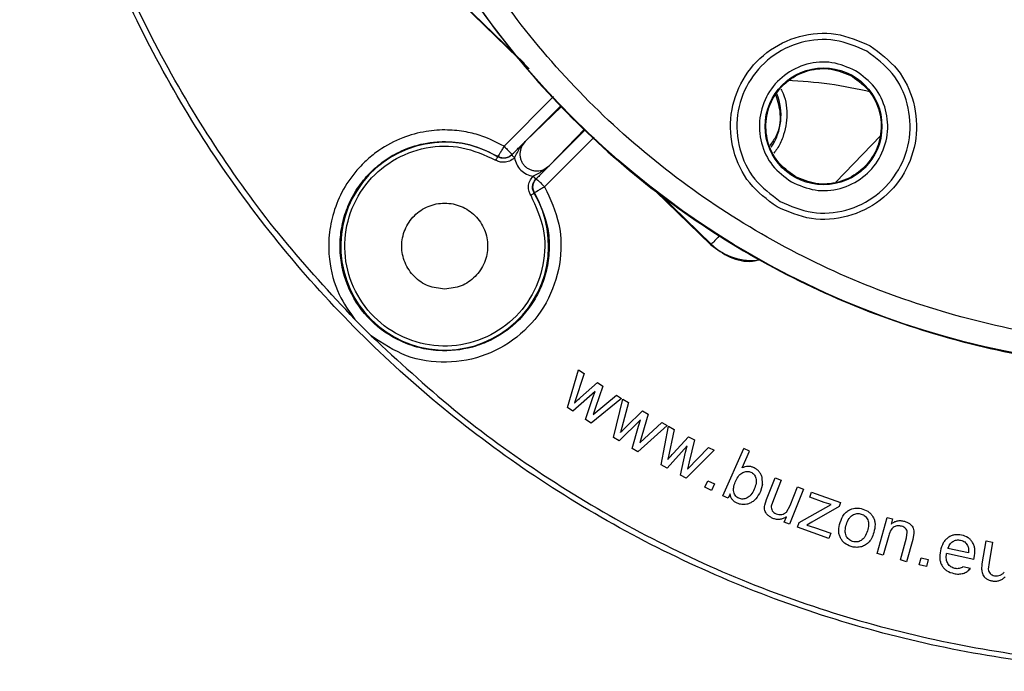
# Model space of a CAD drawing. Units: millimetres. Extents: x 5 to 292, y 5 to 415.
# Drawn here: x 170 to 213, y 238 to 266 of the extents above; entities that cross this region are included whole.
import ezdxf

# ---------------------------------------------------------------- set-up
doc = ezdxf.new("R2010")
doc.units = ezdxf.units.MM

msp = doc.modelspace()

# ---------------------------------------------------------------- linework, layer by layer
at = {"color": 7, "linetype": 'Continuous', "lineweight": 25}
for p, q in [((189.6141, 267.1575), (192.5334, 264.3333)), ((193.9151, 262.7566), (191.7824, 260.6243)), ((192.3586, 261.1954), (193.9453, 262.7221)), ((192.8359, 259.5709), (194.9691, 261.7044)), ((194.9345, 261.7347), (193.407, 260.1471)), ((191.7824, 260.6243), (191.7685, 260.6078)), ((191.1742, 260.5484), (191.1594, 260.5304)), ((192.8194, 259.5569), (192.8359, 259.5709)), ((192.742, 258.9479), (192.76, 258.9626)), ((198.0043, 259.0406), (200.409, 256.7141)), ((200.4274, 256.7331), (200.409, 256.7141)), ((185.6763, 252.7551), (184.9667, 253.4647)), ((194.1863, 249.6459), (194.6716, 251.28)), ((194.6716, 251.28), (194.909, 251.1225)), ((194.909, 251.1225), (194.4927, 249.8497)), ((195.3949, 250.349), (194.4267, 249.4865)), ((194.7489, 250.0831), (195.4927, 250.7353)), ((195.2937, 250.0827), (195.3949, 250.349)), ((195.7293, 250.5784), (195.4101, 249.6556)), ((195.4927, 250.7353), (195.7293, 250.5784)), ((194.9703, 249.1259), (195.2937, 250.0827)), ((196.5351, 250.0439), (195.2095, 248.9672)), ((195.3054, 249.3504), (196.3113, 250.1924)), ((196.1889, 248.3525), (196.5907, 250.009)), ((196.3113, 250.1924), (196.5351, 250.0439)), ((196.5907, 250.009), (196.8358, 249.8637)), ((194.4267, 249.4865), (194.1863, 249.6459)), ((195.4101, 249.6556), (195.3054, 249.3504)), ((196.8358, 249.8637), (196.4846, 248.5715)), ((196.7286, 248.8176), (197.4384, 249.5067)), ((197.4384, 249.5067), (197.6827, 249.3619)), ((195.2095, 248.9672), (194.9703, 249.1259)), ((197.3603, 249.1159), (196.4371, 248.2054)), ((197.2728, 248.8448), (197.3603, 249.1159)), ((197.6827, 249.3619), (197.4106, 248.4242)), ((196.9983, 247.8728), (197.2728, 248.8448)), ((198.5145, 248.869), (197.2452, 247.7265)), ((197.3216, 248.114), (198.2835, 249.0059)), ((198.2546, 247.1622), (198.5719, 248.8369)), ((198.2835, 249.0059), (198.5145, 248.869)), ((198.824, 248.7043), (198.5388, 247.3959)), ((198.5719, 248.8369), (198.824, 248.7043)), ((196.4371, 248.2054), (196.1889, 248.3525)), ((197.4106, 248.4242), (197.3216, 248.114)), ((198.77, 247.6541), (199.4439, 248.3782)), ((199.4439, 248.3782), (199.6952, 248.2461)), ((199.6952, 248.2461), (199.4711, 247.2957)), ((197.2452, 247.7265), (196.9983, 247.8728)), ((199.3857, 247.984), (198.5099, 247.0278)), ((199.3121, 247.7088), (199.3857, 247.984)), ((200.551, 247.7959), (199.3412, 246.5906)), ((199.3979, 246.9815), (200.3133, 247.921)), ((200.3133, 247.921), (200.551, 247.7959)), ((200.9239, 245.8196), (201.8388, 247.8751)), ((201.7648, 247.0295), (202.0912, 247.7628)), ((202.0912, 247.7628), (201.8388, 247.8751)), ((199.0872, 246.7242), (199.3121, 247.7088)), ((198.5099, 247.0278), (198.2546, 247.1622)), ((199.4711, 247.2957), (199.3979, 246.9815)), ((199.3412, 246.5906), (199.0872, 246.7242)), ((200.148, 246.1932), (200.2846, 246.4767)), ((200.2846, 246.4767), (200.568, 246.3402)), ((202.6456, 246.3347), (202.6291, 246.6313)), ((202.8288, 245.6595), (203.2042, 246.597)), ((203.4606, 246.4943), (203.1246, 245.6551)), ((203.2042, 246.597), (203.4606, 246.4943)), ((200.4315, 246.0567), (200.148, 246.1932)), ((200.568, 246.3402), (200.4315, 246.0567)), ((202.6456, 246.3347), (202.5567, 246.0117)), ((204.4309, 246.1058), (203.8251, 244.5926)), ((203.8499, 245.3978), (204.1745, 246.2085)), ((204.1745, 246.2085), (204.4309, 246.1058)), ((201.158, 245.7153), (200.9239, 245.8196)), ((201.241, 245.9018), (201.158, 245.7153)), ((202.7474, 245.414), (202.8288, 245.6595)), ((203.1246, 245.6551), (203.0313, 245.3782)), ((204.703, 245.7631), (204.7785, 245.9741)), ((205.3287, 245.5393), (204.703, 245.7631)), ((204.7785, 245.9741), (206.0328, 245.5254)), ((203.6884, 245.1185), (203.8499, 245.3978)), ((204.2471, 244.6711), (205.6252, 245.443)), ((205.9713, 245.3534), (204.7919, 244.6767)), ((205.6252, 245.443), (205.3287, 245.5393)), ((206.0328, 245.5254), (205.9713, 245.3534)), ((203.5957, 244.6845), (203.6847, 244.9068)), ((207.6234, 243.3163), (208.0541, 244.8883)), ((208.0541, 244.8883), (208.2939, 244.8226)), ((208.2939, 244.8226), (208.2327, 244.5991)), ((203.8251, 244.5926), (203.5957, 244.6845)), ((204.1716, 244.4601), (204.2471, 244.6711)), ((205.53, 243.9741), (204.1716, 244.4601)), ((204.7919, 244.6767), (204.5679, 244.5563)), ((204.5679, 244.5563), (204.9006, 244.452)), ((204.9006, 244.452), (205.6102, 244.1981)), ((205.6102, 244.1981), (205.53, 243.9741)), ((208.1251, 244.1019), (207.8898, 243.2433)), ((208.6344, 243.0393), (208.8964, 243.9955)), ((208.8964, 243.9955), (208.9318, 244.2468)), ((209.1657, 243.9329), (208.9008, 242.9663)), ((209.2206, 244.1961), (209.1657, 243.9329)), ((211.5853, 243.3477), (210.6949, 243.5364)), ((212.1861, 242.8707), (212.3569, 243.866)), ((212.3569, 243.866), (212.6292, 243.8193)), ((212.6292, 243.8193), (212.4763, 242.9283)), ((207.8898, 243.2433), (207.6234, 243.3163)), ((209.453, 242.8315), (209.5271, 243.1372)), ((209.5271, 243.1372), (209.8329, 243.0631)), ((209.8329, 243.0631), (209.7588, 242.7573)), ((211.8219, 243.0653), (210.6328, 243.3174)), ((211.8219, 243.0653), (211.8387, 243.137)), ((208.9008, 242.9663), (208.6344, 243.0393)), ((209.7588, 242.7573), (209.453, 242.8315)), ((211.6702, 242.6721), (211.3446, 242.7412)), ((212.1578, 242.6137), (212.1861, 242.8707)), ((212.4763, 242.9283), (212.443, 242.638))]:
    msp.add_line(p, q, dxfattribs=at)
at = {"color": 8, "linetype": 'Continuous', "lineweight": 25}
for p, q in [((189.6324, 267.1764), (192.3224, 264.574)), ((206.4378, 264.0795), (206.3227, 264.1367)), ((193.585, 263.1333), (191.4352, 260.9839)), ((205.8247, 259.4232), (207.7733, 261.4374)), ((195.3455, 261.374), (193.1954, 259.2236)), ((198.1596, 258.927), (200.4274, 256.7331))]:
    msp.add_line(p, q, dxfattribs=at)
at = {"color": 7, "linetype": 'Continuous', "lineweight": 25, "flags": 128}
msp.add_lwpolyline([(200.775, 257.0924), (200.7079, 257.023), (200.6433, 256.9563), (200.5837, 256.8947), (200.5313, 256.8405), (200.488, 256.7958), (200.4555, 256.7622), (200.4351, 256.741), (200.4274, 256.7331)], dxfattribs=at)
at = {"color": 7, "linetype": 'Continuous', "lineweight": 25}
for centre, radius in [((220.6822, 288.4706), 37.1358), ((205.2973, 261.846), 2.535)]:
    msp.add_circle(centre, radius, dxfattribs=at)
for centre, radius, start, end in [((203.1146, 246.0588), 17.7811, 76.19151, 88.05438), ((188.8623, 256.6508), 4.5087, 59.37085, 30.62915)]:
    msp.add_arc(centre, radius, start, end, dxfattribs=at)
at = {"color": 8, "linetype": 'Continuous', "lineweight": 25}
for centre, radius, start, end in [((200.9596, 262.3312), 2.4936, 326.23443, 21.76715), ((202.1716, 258.536), 2.5086, 225.94837, 277.97933)]:
    msp.add_arc(centre, radius, start, end, dxfattribs=at)
at = {"color": 7, "linetype": 'Continuous', "lineweight": 25}
for points, knots in [([(270.9409, 288.4706), (270.8942, 290.1153), (270.8009, 293.4047), (270.0486, 298.2913), (268.8556, 303.0834), (267.1894, 307.7347), (265.0778, 312.2005), (262.5379, 316.4377), (259.5951, 320.4056), (256.2776, 324.066), (252.6172, 327.3836), (248.6493, 330.3264), (244.412, 332.8661), (239.9463, 334.9782), (235.2949, 336.6425), (230.5029, 337.8429), (225.6163, 338.5677), (220.6822, 338.8101), (215.748, 338.5677), (210.8614, 337.8429), (206.0694, 336.6425), (201.4181, 334.9782), (196.9523, 332.8661), (192.715, 330.3264), (188.7471, 327.3836), (185.0867, 324.066), (181.7692, 320.4056), (178.8264, 316.4377), (176.2867, 312.2005), (174.1745, 307.7347), (172.5102, 303.0834), (171.3099, 298.2913), (170.585, 293.4047), (170.3426, 288.4706), (170.585, 283.5365), (171.3099, 278.6498), (172.5102, 273.8578), (174.1745, 269.2065), (176.2867, 264.7407), (178.8264, 260.5034), (181.7692, 256.5355), (185.0867, 252.8752), (188.7471, 249.5576), (192.715, 246.6148), (196.9523, 244.0751), (201.4181, 241.9629), (206.0694, 240.2987), (210.8614, 239.0983), (215.748, 238.3735), (220.6822, 238.1311), (225.6163, 238.3735), (230.5029, 239.0983), (235.2949, 240.2987), (239.9463, 241.9629), (244.412, 244.0751), (248.6493, 246.6148), (252.6172, 249.5576), (256.2776, 252.8752), (259.5951, 256.5355), (262.5379, 260.5034), (265.0778, 264.7407), (267.1894, 269.2065), (268.8556, 273.8578), (270.0486, 278.6498), (270.8009, 283.5365), (270.8942, 286.8259), (270.9409, 288.4706)], [0, 0, 0, 0, 0.015625, 0.03125, 0.046875, 0.0625, 0.078125, 0.09375, 0.109375, 0.125, 0.140625, 0.15625, 0.171875, 0.1875, 0.203125, 0.21875, 0.234375, 0.25, 0.265625, 0.28125, 0.296875, 0.3125, 0.328125, 0.34375, 0.359375, 0.375, 0.390625, 0.40625, 0.421875, 0.4375, 0.453125, 0.46875, 0.484375, 0.5, 0.515625, 0.53125, 0.546875, 0.5625, 0.578125, 0.59375, 0.609375, 0.625, 0.640625, 0.65625, 0.671875, 0.6875, 0.703125, 0.71875, 0.734375, 0.75, 0.765625, 0.78125, 0.796875, 0.8125, 0.828125, 0.84375, 0.859375, 0.875, 0.890625, 0.90625, 0.921875, 0.9375, 0.953125, 0.96875, 0.984375, 1, 1, 1, 1]), ([(220.6959, 325.6285), (219.0746, 325.5677), (215.8319, 325.4462), (211.0508, 324.461), (206.4345, 322.9055), (202.062, 320.7487), (198.0081, 318.0428), (194.3422, 314.8301), (191.1269, 311.1665), (188.4173, 307.1146), (186.2598, 302.7437), (184.6913, 298.1286), (183.7386, 293.3482), (183.418, 288.4844), (183.735, 283.6203), (184.6842, 278.8393), (186.2493, 274.223), (188.4035, 269.8505), (191.1101, 265.7966), (194.3226, 262.1307), (197.9862, 258.9152), (202.0381, 256.2063), (206.409, 254.0462), (211.0241, 252.4874), (215.8045, 251.4986), (219.0471, 251.3746), (220.6684, 251.3127)], [0, 0, 0, 0, 0.0416667, 0.0833333, 0.125, 0.1666667, 0.2083333, 0.25, 0.2916667, 0.3333333, 0.375, 0.4166667, 0.4583333, 0.5, 0.5416667, 0.5833333, 0.625, 0.6666667, 0.7083333, 0.75, 0.7916666, 0.8333333, 0.875, 0.9166667, 0.9583334, 1, 1, 1, 1]), ([(220.6688, 252.3347), (219.0921, 252.3948), (215.9387, 252.515), (211.2899, 253.4771), (206.8015, 254.993), (202.5508, 257.0937), (198.6104, 259.7281), (195.0476, 262.8551), (191.9234, 266.4202), (189.2913, 270.3626), (187.1962, 274.6149), (185.6742, 279.1043), (184.7511, 283.7539), (184.4429, 288.4841), (184.7547, 293.2141), (185.6812, 297.863), (187.2066, 302.3512), (189.3048, 306.602), (191.9398, 310.5424), (195.0667, 314.1052), (198.6318, 317.2295), (202.5742, 319.861), (206.8265, 321.9585), (211.316, 323.4711), (215.9655, 324.4297), (219.1189, 324.5476), (220.6955, 324.6065)], [0, 0, 0, 0, 0.041665, 0.083332, 0.1250001, 0.1666696, 0.2083322, 0.25, 0.2916691, 0.3333325, 0.375, 0.4166703, 0.4583331, 0.5, 0.5416691, 0.5833319, 0.625, 0.6666697, 0.7083331, 0.75, 0.79167, 0.8333326, 0.8749999, 0.9166701, 0.9583361, 1, 1, 1, 1]), ([(184.9668, 253.4656), (183.9037, 254.6116), (181.7707, 256.9109), (178.9742, 260.7568), (176.4895, 264.896), (174.404, 269.3051), (172.7459, 273.9342), (171.5584, 278.7032), (170.8096, 283.583), (170.7188, 286.859), (170.6734, 288.4956)], [0, 0, 0, 0, 0.1208206, 0.2424228, 0.3669933, 0.4938029, 0.6190506, 0.7467062, 0.8734608, 1, 1, 1, 1]), ([(203.2785, 258.3524), (202.8516, 258.6691), (201.9978, 259.3026), (201.3017, 260.7825), (201.192, 262.3863), (201.7127, 263.9173), (202.7792, 265.133), (204.2235, 265.8388), (205.8533, 265.9747), (206.8284, 265.5513), (207.316, 265.3396)], [0, 0, 0, 0, 0.12499976, 0.24999977, 0.37499991, 0.49999993, 0.62499993, 0.75000014, 0.87500012, 1, 1, 1, 1]), ([(207.1778, 265.1003), (206.7237, 265.2975), (205.8154, 265.6919), (204.2973, 265.5654), (202.9518, 264.908), (201.9582, 263.7755), (201.4731, 262.3492), (201.5754, 260.8551), (202.2239, 259.4767), (203.0192, 258.8866), (203.4168, 258.5917)], [0, 0, 0, 0, 0.124971, 0.2499775, 0.3749887, 0.4999995, 0.6250101, 0.7500212, 0.8750283, 1, 1, 1, 1]), ([(207.316, 265.3396), (207.7429, 265.0229), (208.5968, 264.3894), (209.2928, 262.9095), (209.4026, 261.3057), (208.8818, 259.7747), (207.8154, 258.559), (206.3711, 257.8532), (204.7413, 257.7173), (203.7661, 258.1407), (203.2785, 258.3524)], [0, 0, 0, 0, 0.12500014, 0.25000009, 0.37500002, 0.49999998, 0.6250001, 0.74999998, 0.8749999, 1, 1, 1, 1]), ([(203.4168, 258.5917), (203.8709, 258.3945), (204.7792, 258.0001), (206.2973, 258.1266), (207.6428, 258.784), (208.6363, 259.9165), (209.1214, 261.3429), (209.0191, 262.8369), (208.3706, 264.2154), (207.5754, 264.8054), (207.1778, 265.1003)], [0, 0, 0, 0, 0.124971, 0.2499775, 0.3749886, 0.4999992, 0.6250101, 0.7500212, 0.8750282, 1, 1, 1, 1]), ([(206.6906, 264.2573), (206.3543, 264.4034), (205.6813, 264.6956), (204.5565, 264.602), (203.5594, 264.1149), (202.8232, 263.2757), (202.4637, 262.2187), (202.5396, 261.1116), (203.0202, 260.0903), (203.6094, 259.6532), (203.9039, 259.4347)], [0, 0, 0, 0, 0.1249496, 0.2499504, 0.3749768, 0.5000003, 0.6250239, 0.75005, 0.8750506, 1, 1, 1, 1]), ([(204.0465, 259.6814), (203.782, 259.8777), (203.253, 260.2701), (202.8217, 261.1871), (202.7537, 262.1808), (203.0763, 263.1294), (203.7371, 263.8826), (204.632, 264.3199), (205.6418, 264.4041), (206.246, 264.1418), (206.5481, 264.0106)], [0, 0, 0, 0, 0.125, 0.2499998, 0.3749998, 0.4999999, 0.6249996, 0.75, 0.8749997, 1, 1, 1, 1]), ([(203.9039, 259.4347), (204.2403, 259.2886), (204.9132, 258.9964), (206.0381, 259.09), (207.0351, 259.5771), (207.7714, 260.4164), (208.1309, 261.4733), (208.055, 262.5804), (207.5744, 263.6017), (206.9852, 264.0388), (206.6906, 264.2573)], [0, 0, 0, 0, 0.1249495, 0.2499504, 0.3749767, 0.5000003, 0.6250238, 0.75005, 0.8750508, 1, 1, 1, 1]), ([(206.5481, 264.0106), (206.8126, 263.8144), (207.3416, 263.4219), (207.7729, 262.505), (207.8409, 261.5113), (207.5182, 260.5626), (206.8575, 259.8094), (205.9626, 259.3721), (204.9528, 259.2879), (204.3486, 259.5502), (204.0465, 259.6814)], [0, 0, 0, 0, 0.125, 0.25000001, 0.37500001, 0.50000011, 0.6250001, 0.75000001, 0.87499976, 1, 1, 1, 1]), ([(203.2269, 263.2041), (203.3067, 262.9306), (203.476, 262.3503), (203.3512, 261.545), (203.067, 261.1532), (202.9707, 261.0203)], [0, 0, 0, 0, 0.3708544, 0.7866993, 1, 1, 1, 1]), ([(191.4352, 260.9839), (191.1219, 261.1455), (190.5999, 261.4148), (189.7634, 261.6258), (188.9471, 261.7138), (188.009, 261.6481), (186.9884, 261.3697), (186.1422, 260.9211), (185.4981, 260.4152), (184.9259, 259.8339), (184.3792, 259.0297), (183.9823, 258.0206), (183.8133, 257.0301), (183.8414, 255.8577), (184.17, 254.6044), (184.7214, 253.8164), (184.9668, 253.4656)], [0, 0, 0, 0, 0.0750809, 0.1251202, 0.1834512, 0.2500655, 0.3249565, 0.4081153, 0.4528788, 0.4997175, 0.5820999, 0.6588394, 0.7299305, 0.7953693, 0.9089183, 1, 1, 1, 1]), ([(192.76, 258.9626), (192.9813, 258.4922), (193.3233, 257.7655), (193.4205, 256.6684), (193.3471, 255.8206), (193.1147, 255.0072), (192.6318, 254.0257), (191.863, 253.1656), (190.8941, 252.561), (189.8702, 252.1715), (188.7915, 252.0599), (187.7463, 252.2238), (186.7133, 252.5867), (185.5847, 253.3706), (184.6404, 254.7261), (184.3023, 256.0648), (184.3274, 257.1473), (184.4855, 257.9402), (184.7928, 258.7181), (185.2454, 259.4332), (185.8193, 260.0479), (186.5007, 260.5544), (187.2429, 260.9128), (187.9635, 261.1113), (188.5982, 261.1892), (189.1748, 261.1834), (190.0649, 261.0735), (190.7042, 260.7709), (191.1742, 260.5484)], [0, 0, 0, 0, 0.0590008, 0.0911426, 0.1249745, 0.1561653, 0.1875711, 0.2499136, 0.2851624, 0.3177803, 0.374914, 0.4069559, 0.438505, 0.4998775, 0.5609667, 0.6241998, 0.654372, 0.6846324, 0.716435, 0.7497779, 0.7810796, 0.8123756, 0.8466395, 0.87497, 0.897733, 0.9197428, 0.9409994, 1, 1, 1, 1]), ([(192.5916, 258.8588), (192.8102, 258.3816), (193.2473, 257.4273), (193.2076, 255.819), (192.6412, 254.3386), (191.5776, 253.1514), (190.1657, 252.4176), (188.5848, 252.2302), (187.0399, 252.6138), (185.7304, 253.5188), (184.8254, 254.8283), (184.4418, 256.3732), (184.6292, 257.9541), (185.363, 259.366), (186.5502, 260.4297), (188.0306, 260.996), (189.6388, 261.0358), (190.5932, 260.5986), (191.0704, 260.3801)], [0, 0, 0, 0, 0.0625, 0.125, 0.1874999, 0.25, 0.3125001, 0.3750001, 0.4375, 0.5, 0.5625002, 0.6250001, 0.6875001, 0.7500001, 0.8125001, 0.8749999, 0.9375001, 1, 1, 1, 1]), ([(191.7685, 260.6078), (191.8221, 260.6615), (191.9375, 260.7767), (192.1416, 260.9799), (192.274, 261.1113), (192.3586, 261.1954)], [0, 0, 0, 0, 0.2387613, 0.5130992, 1, 1, 1, 1]), ([(191.8921, 260.4841), (191.9716, 260.6395), (192.1051, 260.9007), (192.2855, 261.1105), (192.3586, 261.1953)], [0, 0, 0, 0, 0.59535131, 1, 1, 1, 1]), ([(192.3586, 261.1953), (192.2957, 261.1174), (192.1702, 260.9618), (192.1174, 260.7081), (192.1319, 260.5076), (192.1738, 260.3621), (192.2421, 260.2325), (192.3329, 260.1215), (192.4437, 260.0308), (192.5731, 259.9625), (192.7186, 259.9204), (192.9194, 259.9058), (193.1734, 259.9586), (193.329, 260.0841), (193.4069, 260.147)], [0, 0, 0, 0, 0.1255564, 0.2506229, 0.3158458, 0.3792359, 0.44056, 0.5000016, 0.5592726, 0.6204758, 0.6837881, 0.7493783, 0.8744447, 1, 1, 1, 1]), ([(191.7685, 260.6078), (191.7187, 260.5679), (191.6286, 260.4954), (191.4642, 260.4563), (191.3047, 260.462), (191.2087, 260.5072), (191.1594, 260.5304)], [0, 0, 0, 0, 0.2871053, 0.5206136, 0.7540761, 1, 1, 1, 1]), ([(191.4352, 260.9839), (191.4037, 260.9308), (191.3382, 260.8206), (191.252, 260.6764), (191.1905, 260.5739), (191.1795, 260.5567), (191.1742, 260.5484)], [0, 0, 0, 0, 0.24056522, 0.50000223, 0.76010269, 1, 1, 1, 1]), ([(191.1742, 260.5484), (191.2242, 260.5248), (191.3243, 260.4776), (191.4925, 260.474), (191.6545, 260.5188), (191.7398, 260.5892), (191.7824, 260.6243)], [0, 0, 0, 0, 0.2500054, 0.5000008, 0.7500016, 1, 1, 1, 1]), ([(191.4352, 260.9839), (191.4813, 260.9376), (191.5735, 260.845), (191.6886, 260.727), (191.7684, 260.6432), (191.7778, 260.6306), (191.7824, 260.6243)], [0, 0, 0, 0, 0.2500002, 0.4999985, 0.7500015, 1, 1, 1, 1]), ([(191.8921, 260.484), (191.8766, 260.4995), (191.8527, 260.5234), (191.824, 260.5522), (191.8042, 260.572), (191.7883, 260.588), (191.7728, 260.6035), (191.7702, 260.6061), (191.7685, 260.6079)], [0, 0, 0, 0, 0.2395205, 0.3683949, 0.4999945, 0.6316028, 0.7604872, 1, 1, 1, 1]), ([(191.1594, 260.5304), (191.1576, 260.5273), (191.1539, 260.5211), (191.1331, 260.486), (191.1043, 260.4373), (191.0817, 260.3991), (191.0704, 260.3801)], [0, 0, 0, 0, 0.2499996, 0.4999956, 0.7499938, 1, 1, 1, 1]), ([(191.8921, 260.484), (191.8229, 260.4288), (191.6916, 260.3241), (191.4544, 260.276), (191.2428, 260.2955), (191.1252, 260.3532), (191.0704, 260.3801)], [0, 0, 0, 0, 0.29503249, 0.56012141, 0.79515562, 1, 1, 1, 1]), ([(191.8921, 260.484), (191.9174, 260.3856), (191.9679, 260.1887), (192.1537, 259.9422), (192.4003, 259.7563), (192.5972, 259.7058), (192.6956, 259.6806)], [0, 0, 0, 0, 0.2498898, 0.499991, 0.7500971, 1, 1, 1, 1]), ([(193.4069, 260.147), (193.3227, 260.0745), (193.113, 259.8939), (192.8519, 259.7604), (192.6956, 259.6806)], [0, 0, 0, 0, 0.40157874, 1, 1, 1, 1]), ([(193.4069, 260.147), (193.3229, 260.0624), (193.1915, 259.9301), (192.9883, 259.726), (192.8731, 259.6106), (192.8194, 259.5569)], [0, 0, 0, 0, 0.48689602, 0.7611399, 1, 1, 1, 1]), ([(192.5916, 258.8588), (192.5647, 258.9136), (192.507, 259.0313), (192.4875, 259.2429), (192.5357, 259.4801), (192.6404, 259.6114), (192.6956, 259.6805)], [0, 0, 0, 0, 0.20494191, 0.44000491, 0.70506612, 1, 1, 1, 1]), ([(192.742, 258.9479), (192.7188, 258.9971), (192.6716, 259.0973), (192.6683, 259.2587), (192.7103, 259.4219), (192.7801, 259.5083), (192.8194, 259.5569)], [0, 0, 0, 0, 0.2459629, 0.4999087, 0.7185393, 1, 1, 1, 1]), ([(192.76, 258.9626), (192.7364, 259.0127), (192.6892, 259.1128), (192.6856, 259.2809), (192.7304, 259.4429), (192.8007, 259.5282), (192.8359, 259.5709)], [0, 0, 0, 0, 0.2499979, 0.4999988, 0.7499985, 1, 1, 1, 1]), ([(192.8194, 259.5569), (192.8177, 259.5586), (192.8151, 259.5612), (192.7996, 259.5767), (192.7836, 259.5927), (192.7638, 259.6124), (192.735, 259.6411), (192.7111, 259.665), (192.6955, 259.6805)], [0, 0, 0, 0, 0.2395143, 0.3684018, 0.4999956, 0.6315999, 0.7604922, 1, 1, 1, 1]), ([(192.8359, 259.5709), (192.8422, 259.5662), (192.8547, 259.5568), (192.9386, 259.4771), (193.0566, 259.3619), (193.1492, 259.2697), (193.1954, 259.2236)], [0, 0, 0, 0, 0.2499975, 0.4999975, 0.749996, 1, 1, 1, 1]), ([(193.1954, 259.2236), (193.4414, 258.6943), (193.9361, 257.6293), (193.9317, 255.8304), (193.3521, 254.148), (192.2222, 252.764), (190.6875, 251.8484), (188.9395, 251.5214), (187.1541, 251.7806), (186.1698, 252.4302), (185.6772, 252.7552)], [0, 0, 0, 0, 0.1239469, 0.2493639, 0.3743515, 0.4994616, 0.6245517, 0.7496278, 0.8747087, 1, 1, 1, 1]), ([(192.5916, 258.8588), (192.6107, 258.8701), (192.6488, 258.8927), (192.6975, 258.9215), (192.7327, 258.9423), (192.7389, 258.946), (192.742, 258.9479)], [0, 0, 0, 0, 0.249994, 0.4999965, 0.7499955, 1, 1, 1, 1]), ([(193.1954, 259.2236), (193.1424, 259.1921), (193.0322, 259.1267), (192.8881, 259.0405), (192.7856, 258.9789), (192.7683, 258.9679), (192.76, 258.9626)], [0, 0, 0, 0, 0.2405664, 0.5000018, 0.7594386, 1, 1, 1, 1]), ([(188.8623, 254.7875), (189.1062, 254.8155), (189.5939, 254.8715), (190.2142, 255.3025), (190.6286, 255.9183), (190.7741, 256.651), (190.6286, 257.3823), (190.2142, 258.0026), (189.5939, 258.417), (188.8623, 258.5625), (188.1307, 258.417), (187.5105, 258.0026), (187.0961, 257.3823), (186.9506, 256.651), (187.0961, 255.9183), (187.5105, 255.3024), (188.1307, 254.8716), (188.6185, 254.8155), (188.8623, 254.7875)], [0, 0, 0, 0, 0.06249995, 0.12499983, 0.18749986, 0.24999993, 0.31249984, 0.37499986, 0.43749975, 0.4999997, 0.56249964, 0.62500007, 0.68749973, 0.74999977, 0.81249997, 0.87499963, 0.93750005, 1, 1, 1, 1]), ([(200.409, 256.7141), (200.6729, 256.5157), (201.2007, 256.1189), (202.0054, 255.9322), (202.4359, 256.0446), (202.546, 256.0733)], [0, 0, 0, 0, 0.4266325, 0.8532643, 1, 1, 1, 1]), ([(185.6772, 252.7552), (186.8495, 251.6691), (189.2025, 249.4891), (193.1235, 246.6582), (197.3053, 244.1727), (201.706, 242.1161), (206.2935, 240.4919), (210.9803, 239.337), (215.7926, 238.6016), (219.0216, 238.5083), (220.657, 238.461)], [0, 0, 0, 0, 0.1236782, 0.248247, 0.3736918, 0.4999965, 0.6238304, 0.7500048, 0.8733825, 1, 1, 1, 1]), ([(194.4927, 249.8497), (194.4954, 249.8523), (194.5192, 249.8754), (194.6056, 249.9521), (194.6881, 250.0276), (194.7489, 250.0831)], [0, 0, 0, 0, 0.0318897, 0.2873107, 1, 1, 1, 1]), ([(196.4846, 248.5715), (196.4871, 248.5742), (196.5097, 248.5985), (196.5921, 248.6795), (196.6707, 248.7591), (196.7286, 248.8176)], [0, 0, 0, 0, 0.0318813, 0.2873028, 1, 1, 1, 1]), ([(198.5388, 247.3959), (198.5411, 247.3987), (198.5625, 247.4241), (198.6407, 247.5092), (198.7151, 247.5927), (198.77, 247.6541)], [0, 0, 0, 0, 0.0318644, 0.2872909, 1, 1, 1, 1]), ([(202.2621, 247.0483), (202.2213, 247.0638), (202.1415, 247.0941), (202.0133, 247.1034), (201.8851, 247.084), (201.8057, 247.048), (201.7648, 247.0295)], [0, 0, 0, 0, 0.2527848, 0.4946976, 0.7393605, 1, 1, 1, 1]), ([(202.4965, 246.8768), (202.4622, 246.9115), (202.3932, 246.9812), (202.306, 247.0259), (202.2621, 247.0483)], [0, 0, 0, 0, 0.4973661, 1, 1, 1, 1]), ([(201.4916, 246.4723), (201.5321, 246.5516), (201.5897, 246.6646), (201.7037, 246.7807), (201.7665, 246.8169), (201.7967, 246.8342)], [0, 0, 0, 0, 0.5504908, 0.7839182, 1, 1, 1, 1]), ([(201.7967, 246.8342), (201.8268, 246.8472), (201.8847, 246.872), (201.9759, 246.8864), (202.0651, 246.8815), (202.1197, 246.8611), (202.1473, 246.8508)], [0, 0, 0, 0, 0.2705148, 0.5192548, 0.7580275, 1, 1, 1, 1]), ([(202.1473, 246.8508), (202.173, 246.8374), (202.224, 246.811), (202.2862, 246.75), (202.3353, 246.6752), (202.3545, 246.6177), (202.3645, 246.5878)], [0, 0, 0, 0, 0.24586518, 0.48578234, 0.73307505, 1, 1, 1, 1]), ([(202.3645, 246.5878), (202.3713, 246.5539), (202.3855, 246.4825), (202.3712, 246.3154), (202.3233, 246.1926), (202.2893, 246.1055)], [0, 0, 0, 0, 0.2077673, 0.4385763, 1, 1, 1, 1]), ([(202.6291, 246.6313), (202.6147, 246.6758), (202.5856, 246.7658), (202.5264, 246.8396), (202.4965, 246.8768)], [0, 0, 0, 0, 0.4951062, 1, 1, 1, 1]), ([(201.3912, 246.0528), (201.3932, 246.1134), (201.398, 246.2595), (201.4571, 246.3938), (201.4916, 246.4723)], [0, 0, 0, 0, 0.4152991, 1, 1, 1, 1]), ([(201.628, 245.7145), (201.5963, 245.7312), (201.5341, 245.7639), (201.462, 245.843), (201.4117, 245.9407), (201.3983, 246.0142), (201.3912, 246.0528)], [0, 0, 0, 0, 0.24727169, 0.48417875, 0.7294277, 1, 1, 1, 1]), ([(202.2893, 246.1055), (202.2475, 246.0231), (202.1882, 245.9061), (202.0718, 245.7854), (202.008, 245.7484), (201.9775, 245.7307)], [0, 0, 0, 0, 0.555429, 0.7876382, 1, 1, 1, 1]), ([(201.5567, 245.4976), (201.5155, 245.5188), (201.4358, 245.5597), (201.3408, 245.6544), (201.2722, 245.7696), (201.2516, 245.8568), (201.241, 245.9018)], [0, 0, 0, 0, 0.2584065, 0.50009, 0.7417866, 1, 1, 1, 1]), ([(201.9775, 245.7307), (201.9475, 245.7178), (201.8899, 245.6931), (201.799, 245.6788), (201.7101, 245.6838), (201.6555, 245.7042), (201.628, 245.7145)], [0, 0, 0, 0, 0.2700296, 0.5185738, 0.7574716, 1, 1, 1, 1]), ([(202.5567, 246.0117), (202.4983, 245.8997), (202.4145, 245.739), (202.2441, 245.5777), (202.15, 245.528), (202.1042, 245.5038)], [0, 0, 0, 0, 0.54148819, 0.77681627, 1, 1, 1, 1]), ([(202.1042, 245.5038), (202.0583, 245.486), (201.9691, 245.4516), (201.8279, 245.4352), (201.688, 245.4476), (201.601, 245.4807), (201.5567, 245.4976)], [0, 0, 0, 0, 0.26090996, 0.50679431, 0.74910848, 1, 1, 1, 1]), ([(202.7505, 245.1915), (202.7443, 245.2267), (202.7312, 245.3006), (202.7418, 245.375), (202.7474, 245.414)], [0, 0, 0, 0, 0.47520176, 1, 1, 1, 1]), ([(203.0313, 245.3782), (203.0286, 245.3422), (203.0233, 245.2716), (203.0548, 245.2082), (203.0702, 245.1772)], [0, 0, 0, 0, 0.5098021, 1, 1, 1, 1]), ([(206.0177, 244.6688), (206.0668, 244.7941), (206.137, 244.9734), (206.3107, 245.1538), (206.411, 245.2062), (206.4602, 245.232)], [0, 0, 0, 0, 0.54134335, 0.77489509, 1, 1, 1, 1]), ([(206.4602, 245.232), (206.548, 245.2598), (206.7272, 245.3165), (206.9101, 245.2727), (207.0034, 245.2503)], [0, 0, 0, 0, 0.4898938, 1, 1, 1, 1]), ([(207.0034, 245.2503), (207.1001, 245.2099), (207.2426, 245.1504), (207.3863, 245.0031), (207.4353, 244.917), (207.4601, 244.8735)], [0, 0, 0, 0, 0.51117426, 0.75313399, 1, 1, 1, 1]), ([(202.8716, 244.9942), (202.843, 245.0255), (202.7899, 245.0836), (202.763, 245.1574), (202.7505, 245.1915)], [0, 0, 0, 0, 0.53740279, 1, 1, 1, 1]), ([(203.1018, 244.8425), (203.0587, 244.8621), (202.974, 244.9006), (202.9053, 244.9634), (202.8716, 244.9942)], [0, 0, 0, 0, 0.50827542, 1, 1, 1, 1]), ([(203.0702, 245.1772), (203.092, 245.1492), (203.1379, 245.0904), (203.2059, 245.0592), (203.2415, 245.0429)], [0, 0, 0, 0, 0.4752667, 1, 1, 1, 1]), ([(203.6847, 244.9068), (203.6388, 244.8798), (203.55, 244.8276), (203.4007, 244.7919), (203.2479, 244.7937), (203.1515, 244.8259), (203.1018, 244.8425)], [0, 0, 0, 0, 0.2602828, 0.5031168, 0.7442294, 1, 1, 1, 1]), ([(203.2415, 245.0429), (203.2803, 245.03), (203.3583, 245.0042), (203.4402, 245.0113), (203.4814, 245.0149)], [0, 0, 0, 0, 0.4965456, 1, 1, 1, 1]), ([(203.4814, 245.0149), (203.5208, 245.0237), (203.5985, 245.041), (203.6587, 245.0929), (203.6884, 245.1185)], [0, 0, 0, 0, 0.50698977, 1, 1, 1, 1]), ([(206.2884, 244.5832), (206.3208, 244.6698), (206.3669, 244.7928), (206.4707, 244.9248), (206.531, 244.9677), (206.5598, 244.9883)], [0, 0, 0, 0, 0.5548595, 0.7869651, 1, 1, 1, 1]), ([(206.5598, 244.9883), (206.5892, 245.0039), (206.6466, 245.0345), (206.7417, 245.0558), (206.8392, 245.0571), (206.9022, 245.0407), (206.9344, 245.0323)], [0, 0, 0, 0, 0.2557804, 0.4997435, 0.7438443, 1, 1, 1, 1]), ([(206.9344, 245.0323), (206.965, 245.0207), (207.0251, 244.9981), (207.1028, 244.9409), (207.1676, 244.8684), (207.197, 244.8101), (207.212, 244.7802)], [0, 0, 0, 0, 0.2528585, 0.4957844, 0.740904, 1, 1, 1, 1]), ([(207.212, 244.7802), (207.224, 244.7468), (207.2488, 244.6775), (207.2597, 244.5132), (207.228, 244.3893), (207.2057, 244.3025)], [0, 0, 0, 0, 0.2180803, 0.4518227, 1, 1, 1, 1]), ([(207.4601, 244.8735), (207.4796, 244.8267), (207.5193, 244.7316), (207.5477, 244.5106), (207.508, 244.3447), (207.4806, 244.23)], [0, 0, 0, 0, 0.2307183, 0.468076, 1, 1, 1, 1]), ([(206.0269, 244.0023), (206.0074, 244.0498), (205.9677, 244.147), (205.9445, 244.3766), (205.9877, 244.5488), (206.0177, 244.6688)], [0, 0, 0, 0, 0.2252422, 0.460468, 1, 1, 1, 1]), ([(206.2764, 244.094), (206.2647, 244.1275), (206.2403, 244.1975), (206.2317, 244.3658), (206.265, 244.4932), (206.2884, 244.5832)], [0, 0, 0, 0, 0.2126325, 0.4446794, 1, 1, 1, 1]), ([(208.3605, 244.4777), (208.3351, 244.4619), (208.2806, 244.428), (208.1892, 244.3031), (208.1519, 244.1862), (208.1251, 244.1019)], [0, 0, 0, 0, 0.19580573, 0.41977277, 1, 1, 1, 1]), ([(208.2327, 244.5991), (208.2739, 244.6306), (208.3542, 244.6919), (208.4979, 244.7417), (208.6508, 244.7544), (208.7516, 244.7325), (208.804, 244.7211)], [0, 0, 0, 0, 0.2541243, 0.4943952, 0.7376691, 1, 1, 1, 1]), ([(208.6844, 244.5056), (208.6289, 244.516), (208.5183, 244.5369), (208.413, 244.4974), (208.3605, 244.4777)], [0, 0, 0, 0, 0.5020948, 1, 1, 1, 1]), ([(208.8561, 244.406), (208.8319, 244.428), (208.7819, 244.4734), (208.7176, 244.4946), (208.6844, 244.5056)], [0, 0, 0, 0, 0.4829806, 1, 1, 1, 1]), ([(208.804, 244.7211), (208.8491, 244.7065), (208.9375, 244.6779), (209.0133, 244.6242), (209.0503, 244.5979)], [0, 0, 0, 0, 0.5110106, 1, 1, 1, 1]), ([(208.9318, 244.2468), (208.9261, 244.2758), (208.9144, 244.3353), (208.8758, 244.3821), (208.8561, 244.406)], [0, 0, 0, 0, 0.4880771, 1, 1, 1, 1]), ([(209.0503, 244.5979), (209.0822, 244.5706), (209.142, 244.5193), (209.176, 244.4484), (209.1919, 244.4152)], [0, 0, 0, 0, 0.5327086, 1, 1, 1, 1]), ([(209.1919, 244.4152), (209.2022, 244.3806), (209.2235, 244.3092), (209.2216, 244.2346), (209.2206, 244.1961)], [0, 0, 0, 0, 0.4840902, 1, 1, 1, 1]), ([(206.4894, 243.6261), (206.3908, 243.6667), (206.2464, 243.7263), (206.1006, 243.8734), (206.0515, 243.9592), (206.0269, 244.0023)], [0, 0, 0, 0, 0.5163187, 0.7567986, 1, 1, 1, 1]), ([(206.5579, 243.8427), (206.5265, 243.8544), (206.4652, 243.8773), (206.3858, 243.9344), (206.3203, 244.0064), (206.2913, 244.0643), (206.2764, 244.094)], [0, 0, 0, 0, 0.2577695, 0.5023175, 0.7456652, 1, 1, 1, 1]), ([(207.2057, 244.3025), (207.1727, 244.214), (207.1259, 244.0886), (207.021, 243.9538), (206.9602, 243.91), (206.9312, 243.8891)], [0, 0, 0, 0, 0.5569731, 0.7886027, 1, 1, 1, 1]), ([(207.4806, 244.23), (207.4499, 244.1395), (207.3949, 243.9775), (207.2876, 243.8447), (207.2403, 243.7861)], [0, 0, 0, 0, 0.5584107, 1, 1, 1, 1]), ([(210.7052, 244.0124), (210.6646, 243.9797), (210.5818, 243.9129), (210.4471, 243.7236), (210.3988, 243.5516), (210.3653, 243.4322)], [0, 0, 0, 0, 0.2269733, 0.4632256, 1, 1, 1, 1]), ([(211.2896, 244.1211), (211.1853, 244.1333), (211.0314, 244.1514), (210.8334, 244.0914), (210.7483, 244.039), (210.7052, 244.0124)], [0, 0, 0, 0, 0.5092248, 0.7515975, 1, 1, 1, 1]), ([(210.9055, 243.8397), (210.9312, 243.8543), (210.9818, 243.8831), (211.0968, 243.9157), (211.1855, 243.9053), (211.2454, 243.8982)], [0, 0, 0, 0, 0.25031178, 0.49403769, 1, 1, 1, 1]), ([(211.7654, 243.7923), (211.7376, 243.8331), (211.6826, 243.9137), (211.5307, 244.0458), (211.3869, 244.0907), (211.2896, 244.1211)], [0, 0, 0, 0, 0.2493102, 0.4919743, 1, 1, 1, 1]), ([(206.8941, 243.6026), (206.8262, 243.5936), (206.6898, 243.5755), (206.5564, 243.6092), (206.4894, 243.6261)], [0, 0, 0, 0, 0.4978805, 1, 1, 1, 1]), ([(206.9312, 243.8891), (206.9017, 243.8732), (206.8443, 243.8423), (206.7494, 243.8201), (206.6524, 243.8182), (206.5899, 243.8344), (206.5579, 243.8427)], [0, 0, 0, 0, 0.2579706, 0.5025714, 0.7458261, 1, 1, 1, 1]), ([(207.2403, 243.7861), (207.1896, 243.7427), (207.0879, 243.6556), (206.9588, 243.6203), (206.8941, 243.6026)], [0, 0, 0, 0, 0.49858539, 1, 1, 1, 1]), ([(210.6949, 243.5364), (210.7175, 243.5983), (210.7505, 243.689), (210.8324, 243.7864), (210.8812, 243.8219), (210.9055, 243.8397)], [0, 0, 0, 0, 0.5197512, 0.7606593, 1, 1, 1, 1]), ([(211.2454, 243.8982), (211.2778, 243.8896), (211.3409, 243.8727), (211.4248, 243.8225), (211.496, 243.7555), (211.5295, 243.6995), (211.5466, 243.6708)], [0, 0, 0, 0, 0.25651512, 0.5001392, 0.7437019, 1, 1, 1, 1]), ([(211.5466, 243.6708), (211.5636, 243.6244), (211.6016, 243.5201), (211.5911, 243.4092), (211.5853, 243.3477)], [0, 0, 0, 0, 0.44489089, 1, 1, 1, 1]), ([(211.8387, 243.137), (211.8562, 243.2575), (211.8815, 243.4309), (211.8363, 243.6541), (211.7887, 243.7469), (211.7654, 243.7923)], [0, 0, 0, 0, 0.5372088, 0.7733256, 1, 1, 1, 1]), ([(210.3653, 243.4322), (210.3482, 243.313), (210.3235, 243.1413), (210.3698, 242.9204), (210.4177, 242.8288), (210.4412, 242.7838)], [0, 0, 0, 0, 0.5362967, 0.772605, 1, 1, 1, 1]), ([(210.6957, 242.8832), (210.6799, 242.9128), (210.6476, 242.9736), (210.6137, 243.1207), (210.625, 243.2367), (210.6328, 243.3174)], [0, 0, 0, 0, 0.22439587, 0.46043467, 1, 1, 1, 1]), ([(210.4412, 242.7838), (210.4698, 242.7432), (210.5272, 242.6618), (210.6916, 242.5284), (210.8456, 242.4827), (210.9512, 242.4513)], [0, 0, 0, 0, 0.238112, 0.4770471, 1, 1, 1, 1]), ([(210.9998, 242.6732), (210.9383, 242.6926), (210.8469, 242.7214), (210.75, 242.8056), (210.714, 242.8571), (210.6957, 242.8832)], [0, 0, 0, 0, 0.5037015, 0.7476435, 1, 1, 1, 1]), ([(210.9512, 242.4513), (211.0221, 242.4402), (211.1568, 242.4189), (211.3555, 242.45), (211.5333, 242.5329), (211.6238, 242.6249), (211.6702, 242.6721)], [0, 0, 0, 0, 0.2704738, 0.5143373, 0.7506562, 1, 1, 1, 1]), ([(211.3446, 242.7412), (211.3193, 242.7248), (211.2694, 242.6926), (211.1834, 242.6665), (211.0922, 242.6581), (211.0313, 242.6681), (210.9998, 242.6732)], [0, 0, 0, 0, 0.2485175, 0.4901119, 0.7367981, 1, 1, 1, 1]), ([(212.443, 242.638), (212.4479, 242.6023), (212.4574, 242.5321), (212.5015, 242.4768), (212.5231, 242.4496)], [0, 0, 0, 0, 0.5097983, 1, 1, 1, 1]), ([(212.1578, 242.6137), (212.1606, 242.5743), (212.1658, 242.4993), (212.1941, 242.4298), (212.2075, 242.3967)], [0, 0, 0, 0, 0.5247816, 1, 1, 1, 1]), ([(212.2075, 242.3967), (212.2268, 242.3659), (212.2687, 242.2994), (212.3327, 242.2537), (212.3672, 242.2292)], [0, 0, 0, 0, 0.4625874, 1, 1, 1, 1]), ([(212.3672, 242.2292), (212.4067, 242.206), (212.4869, 242.159), (212.5779, 242.1391), (212.6241, 242.129)], [0, 0, 0, 0, 0.4917255, 1, 1, 1, 1]), ([(212.5231, 242.4496), (212.5503, 242.4268), (212.6075, 242.3789), (212.6805, 242.3627), (212.7188, 242.3541)], [0, 0, 0, 0, 0.47525676, 1, 1, 1, 1]), ([(212.6241, 242.129), (212.6759, 242.1232), (212.7768, 242.1119), (212.9265, 242.142), (213.0652, 242.2081), (213.1412, 242.2778), (213.1806, 242.3138)], [0, 0, 0, 0, 0.2550706, 0.496064, 0.7391584, 1, 1, 1, 1]), ([(212.7188, 242.3541), (212.7593, 242.3497), (212.841, 242.3408), (212.9196, 242.3649), (212.9592, 242.3771)], [0, 0, 0, 0, 0.496542, 1, 1, 1, 1]), ([(212.9592, 242.3771), (212.9959, 242.3939), (213.0682, 242.427), (213.1163, 242.4904), (213.1399, 242.5217)], [0, 0, 0, 0, 0.506993, 1, 1, 1, 1])]:
    msp.add_open_spline(points, degree=3, knots=knots, dxfattribs=at)
at = {"color": 8, "linetype": 'Continuous', "lineweight": 25}
msp.add_open_spline([(203.4518, 263.4604), (203.4659, 263.4347), (203.6456, 263.1089), (203.7593, 262.3697), (203.6104, 261.505), (203.3535, 260.9469), (203.1859, 260.7445), (203.1362, 260.6844)], degree=3, knots=[0, 0, 0, 0, 0.0299373, 0.3807122, 0.7314875, 0.9203157, 1, 1, 1, 1], dxfattribs=at)

doc.saveas('drawing.dxf')
